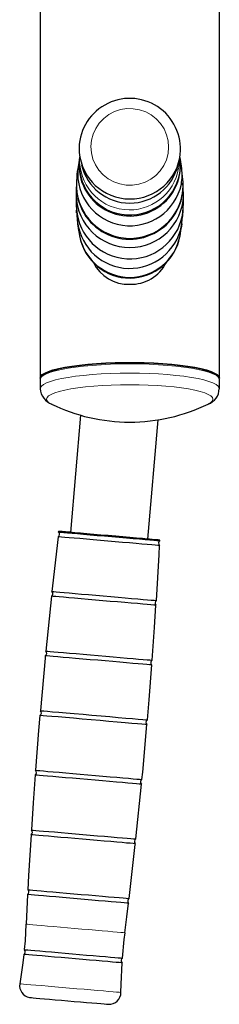
# Model space of a CAD drawing. Units: millimetres. Extents: x 326 to 15594, y 470 to 13194.
# Drawn here: x 8173 to 8240, y 2595 to 2924 of the extents above; entities that cross this region are included whole.
import ezdxf

# ---------------------------------------------------------------- set-up
doc = ezdxf.new("R2010")
doc.units = ezdxf.units.MM
doc.header["$LTSCALE"] = 30

msp = doc.modelspace()

# ---------------------------------------------------------------- linework, layer by layer
at = {"color": 7, "linetype": 'Continuous', "lineweight": 25}
for p, q in [((8180.36, 2932.22), (8180.36, 2804.03)), ((8240.36, 2804.03), (8240.36, 2932.22)), ((8228, 2858.35), (8228.24, 2860.43)), ((8227.7, 2854.93), (8227.85, 2855.92)), ((8193.65, 2851.09), (8193.65, 2851.09)), ((8227.07, 2851.1), (8227.08, 2851.14)), ((8180.36, 2803.54), (8180.36, 2800.45)), ((8180.36, 2803.54), (8180.37, 2803.48)), ((8240.36, 2800.45), (8240.36, 2803.54)), ((8193.92, 2791.59), (8190.55, 2752.46)), ((8216.46, 2750.24), (8219.89, 2790.05)), ((8186.58, 2752.81), (8186.53, 2752.57)), ((8220.46, 2749.66), (8220.46, 2749.89)), ((8184.11, 2731.13), (8182.25, 2712.82)), ((8212.41, 2650.02), (8214.28, 2668.32)), ((8176.17, 2631.47), (8175.68, 2621.55))]:
    msp.add_line(p, q, dxfattribs=at)
at = {"color": 8, "linetype": 'Continuous', "lineweight": 18, "flags": 128}
for points in [[(8223.18, 2879.01), (8222.63, 2876.97), (8221.75, 2875.04), (8220.56, 2873.28), (8219.09, 2871.73), (8217.38, 2870.45), (8215.48, 2869.46), (8213.44, 2868.79), (8211.32, 2868.46), (8209.17, 2868.48), (8207.05, 2868.85), (8205.03, 2869.55), (8203.15, 2870.58), (8201.46, 2871.89), (8200.02, 2873.46), (8198.86, 2875.24), (8198.02, 2877.19), (8197.51, 2879.25), (8197.35, 2881.36), (8197.55, 2883.46), (8198.1, 2885.51), (8198.98, 2887.44), (8200.17, 2889.2), (8201.64, 2890.75), (8203.35, 2892.03), (8205.25, 2893.02), (8207.28, 2893.69), (8209.41, 2894.02), (8211.56, 2894), (8213.67, 2893.63), (8215.7, 2892.93), (8217.58, 2891.9), (8219.26, 2890.59), (8220.7, 2889.02), (8221.86, 2887.23), (8222.71, 2885.29), (8223.22, 2883.23), (8223.37, 2881.12), (8223.18, 2879.01)], [(8227.1, 2877.58), (8226.99, 2876.55), (8226.74, 2874.18)], [(8240.36, 2803.54), (8240.32, 2803.82), (8239.97, 2804.38), (8239.27, 2804.93), (8238.23, 2805.46), (8236.87, 2805.98), (8235.19, 2806.46), (8233.23, 2806.91), (8230.99, 2807.32), (8228.52, 2807.68), (8225.83, 2808), (8222.96, 2808.26), (8219.94, 2808.47), (8216.81, 2808.62), (8213.61, 2808.71), (8210.36, 2808.75), (8207.12, 2808.71), (8203.91, 2808.62), (8200.78, 2808.47), (8197.77, 2808.26), (8194.9, 2808), (8192.21, 2807.68), (8189.73, 2807.32), (8187.5, 2806.91), (8185.53, 2806.46), (8183.86, 2805.98), (8182.49, 2805.46), (8181.46, 2804.93), (8180.76, 2804.38), (8180.41, 2803.82), (8180.36, 2803.54)], [(8180.36, 2800.45), (8180.41, 2800.73), (8180.76, 2801.29), (8181.46, 2801.84), (8182.49, 2802.37), (8183.86, 2802.89), (8185.53, 2803.37), (8187.5, 2803.82), (8189.73, 2804.23), (8192.21, 2804.59), (8194.9, 2804.91), (8197.77, 2805.17), (8200.78, 2805.38), (8203.91, 2805.53), (8207.12, 2805.63), (8210.36, 2805.66)], [(8210.36, 2805.66), (8213.61, 2805.63), (8216.81, 2805.53), (8219.94, 2805.38), (8222.96, 2805.17), (8225.83, 2804.91), (8228.52, 2804.59), (8230.99, 2804.23), (8233.23, 2803.82), (8235.19, 2803.37), (8236.87, 2802.89), (8238.23, 2802.37), (8239.27, 2801.84), (8239.97, 2801.29), (8240.32, 2800.73), (8240.36, 2800.45)], [(8210.36, 2801.8), (8207.24, 2801.76), (8204.16, 2801.67), (8201.16, 2801.52), (8198.28, 2801.32), (8195.54, 2801.05), (8192.99, 2800.74), (8190.66, 2800.38), (8188.58, 2799.97), (8186.78, 2799.53), (8185.26, 2799.06), (8184.07, 2798.56), (8183.2, 2798.03), (8182.68, 2797.5), (8182.51, 2796.96), (8182.68, 2796.42), (8183.2, 2795.88), (8184.07, 2795.36), (8184.13, 2795.33)], [(8236.6, 2795.33), (8236.66, 2795.36), (8237.52, 2795.88), (8238.04, 2796.42), (8238.22, 2796.96), (8238.04, 2797.5), (8237.52, 2798.03), (8236.66, 2798.56), (8235.46, 2799.06), (8233.95, 2799.53), (8232.14, 2799.97), (8230.06, 2800.38), (8227.73, 2800.74), (8225.18, 2801.05), (8222.45, 2801.32), (8219.56, 2801.52), (8216.56, 2801.67), (8213.48, 2801.76), (8210.36, 2801.8)], [(8175.61, 2621.56), (8175.71, 2621.55), (8176.1, 2621.52), (8176.84, 2621.45), (8177.9, 2621.36), (8179.27, 2621.24), (8180.91, 2621.1), (8182.79, 2620.94), (8184.88, 2620.76), (8187.12, 2620.56), (8189.47, 2620.36), (8191.88, 2620.15), (8194.29, 2619.94)], [(8194.29, 2619.94), (8196.67, 2619.74), (8198.94, 2619.54), (8201.07, 2619.36), (8203.02, 2619.19), (8204.73, 2619.05), (8206.18, 2618.92), (8207.33, 2618.83), (8208.15, 2618.76), (8208.64, 2618.72), (8208.75, 2618.71)], [(8173.55, 2601.67), (8173.63, 2601.66), (8174.03, 2601.62), (8174.78, 2601.56), (8175.86, 2601.46), (8177.26, 2601.34), (8178.94, 2601.19), (8180.87, 2601.03), (8183, 2600.84), (8185.29, 2600.64), (8187.69, 2600.44), (8190.16, 2600.23), (8192.62, 2600.01)], [(8192.62, 2600.01), (8195.05, 2599.8), (8197.38, 2599.6), (8199.56, 2599.42), (8201.54, 2599.25), (8203.29, 2599.1), (8204.77, 2598.97), (8205.95, 2598.87), (8206.79, 2598.8), (8207.29, 2598.76), (8207.4, 2598.75)]]:
    msp.add_lwpolyline(points, dxfattribs=at)
at = {"color": 7, "linetype": 'Continuous', "lineweight": 25, "flags": 128}
for points in [[(8193.58, 2877.71), (8193.26, 2876.03), (8193, 2874)], [(8226.49, 2875.2), (8226.03, 2873.37), (8225.94, 2873.12)], [(8227.76, 2874.01), (8227.31, 2877), (8227.09, 2878.07)], [(8192.96, 2873.64), (8192.67, 2871.3), (8192.56, 2869.5)], [(8192.79, 2871.63), (8192.8, 2872.1), (8192.96, 2873.64)], [(8228.2, 2869.5), (8227.96, 2872.32), (8227.77, 2873.64)], [(8192.56, 2869.5), (8192.39, 2866.49), (8192.4, 2864.97)], [(8227.97, 2865.3), (8228.23, 2867.79), (8228.2, 2869.5)], [(8228.35, 2864.97), (8228.3, 2867.54), (8228.19, 2869.14)], [(8192.4, 2864.97), (8192.42, 2861.67), (8192.51, 2860.43)], [(8228.24, 2860.43), (8228.34, 2862.71), (8228.33, 2864.6)], [(8192.54, 2860.07), (8192.58, 2859.18), (8192.5, 2860.06)], [(8192.54, 2860.07), (8192.77, 2856.88), (8192.9, 2855.92)], [(8228.18, 2860.07), (8227.98, 2858.07), (8227.37, 2855.66)], [(8227.85, 2855.92), (8228.06, 2857.91), (8228.18, 2860.07)], [(8192.95, 2855.56), (8193.42, 2852.2), (8193.57, 2851.49)], [(8193.47, 2852.9), (8193.35, 2853.31), (8192.95, 2855.56)], [(8227.77, 2855.57), (8227.67, 2854.65), (8227.17, 2852.6)], [(8227.19, 2851.54), (8227.47, 2853.18), (8227.77, 2855.57)], [(8180.36, 2804.03), (8180.54, 2804.59), (8181.06, 2805.15), (8181.93, 2805.69), (8183.14, 2806.22), (8184.66, 2806.71), (8186.48, 2807.18), (8188.58, 2807.61), (8190.94, 2808), (8193.53, 2808.34), (8196.31, 2808.63), (8199.26, 2808.87), (8202.34, 2809.05), (8205.51, 2809.17), (8208.74, 2809.23), (8211.99, 2809.23), (8215.22, 2809.17), (8218.39, 2809.05), (8221.47, 2808.87), (8224.42, 2808.63), (8227.2, 2808.34), (8229.78, 2808), (8232.14, 2807.61), (8234.25, 2807.18), (8236.07, 2806.71), (8237.59, 2806.22), (8238.79, 2805.69), (8239.66, 2805.15), (8240.19, 2804.59), (8240.36, 2804.03)], [(8181, 2804.79), (8181.41, 2805.01), (8182.21, 2805.56), (8183.35, 2806.09), (8184.82, 2806.59), (8186.59, 2807.06), (8188.66, 2807.5), (8190.99, 2807.89), (8193.55, 2808.24), (8196.32, 2808.53), (8199.26, 2808.77), (8202.34, 2808.96), (8205.51, 2809.08), (8208.74, 2809.14), (8211.99, 2809.14), (8215.22, 2809.08), (8218.39, 2808.96), (8221.46, 2808.77), (8224.4, 2808.53), (8227.17, 2808.24), (8229.74, 2807.89), (8232.07, 2807.5), (8234.13, 2807.06), (8235.91, 2806.59), (8237.38, 2806.09), (8238.51, 2805.56)], [(8186.37, 2751), (8184.48, 2734.62), (8184.29, 2732.72)], [(8205.5, 2749.34), (8203.02, 2749.55), (8200.54, 2749.77), (8198.13, 2749.97), (8195.83, 2750.17), (8193.68, 2750.36), (8191.75, 2750.53), (8190.06, 2750.67), (8188.65, 2750.8), (8187.56, 2750.89), (8186.81, 2750.96), (8186.4, 2750.99), (8186.37, 2751)], [(8186.53, 2752.57), (8186.53, 2752.59), (8186.75, 2752.57), (8187.33, 2752.52), (8188.25, 2752.44), (8189.5, 2752.33), (8191.04, 2752.19), (8192.86, 2752.04), (8194.89, 2751.86), (8197.12, 2751.67), (8199.47, 2751.46), (8201.92, 2751.25), (8204.4, 2751.04), (8206.85, 2750.83), (8209.24, 2750.62), (8211.51, 2750.43), (8213.6, 2750.25), (8215.48, 2750.09), (8217.1, 2749.95), (8218.43, 2749.84), (8219.45, 2749.75), (8220.12, 2749.69), (8220.44, 2749.67), (8220.47, 2749.66)], [(8205.65, 2751.15), (8203.18, 2751.36), (8200.71, 2751.58), (8198.3, 2751.78), (8196.01, 2751.98), (8193.87, 2752.17), (8191.94, 2752.33), (8190.26, 2752.48), (8188.86, 2752.6), (8187.77, 2752.7), (8187.02, 2752.76), (8186.62, 2752.8), (8186.58, 2752.81), (8186.9, 2752.78), (8187.57, 2752.72), (8188.59, 2752.64), (8189.92, 2752.52), (8190.55, 2752.46)], [(8190.55, 2752.46), (8190.17, 2752.5), (8190.08, 2752.5), (8190.36, 2752.48), (8191, 2752.42), (8191.98, 2752.34), (8193.27, 2752.22), (8194.84, 2752.09), (8196.65, 2751.93), (8198.65, 2751.76), (8200.78, 2751.57), (8202.99, 2751.38), (8205.21, 2751.19)], [(8205.21, 2751.19), (8207.38, 2751), (8209.45, 2750.83), (8211.35, 2750.66), (8213.05, 2750.52), (8214.48, 2750.4), (8215.61, 2750.3), (8216.41, 2750.23), (8216.87, 2750.19), (8216.95, 2750.19), (8216.67, 2750.21), (8216.46, 2750.24)], [(8216.46, 2750.24), (8217.51, 2750.15), (8218.76, 2750.04), (8219.68, 2749.96), (8220.26, 2749.91), (8220.48, 2749.88), (8220.34, 2749.9), (8219.84, 2749.94), (8218.99, 2750.01), (8217.82, 2750.11), (8216.34, 2750.23), (8214.58, 2750.38), (8212.59, 2750.55), (8210.41, 2750.74), (8208.08, 2750.94), (8205.65, 2751.15)], [(8220.37, 2748.07), (8220.24, 2748.08), (8219.74, 2748.12), (8218.89, 2748.19), (8217.71, 2748.29), (8216.22, 2748.42), (8214.46, 2748.57), (8212.47, 2748.74), (8210.27, 2748.93), (8207.94, 2749.13), (8205.5, 2749.34)], [(8219.29, 2729.7), (8220.21, 2744.91), (8220.37, 2748.07)], [(8203.85, 2729.41), (8201.35, 2729.63), (8198.86, 2729.84), (8196.42, 2730.05), (8194.09, 2730.25), (8191.91, 2730.44), (8189.94, 2730.61), (8188.2, 2730.77), (8186.73, 2730.89), (8185.57, 2730.99), (8184.73, 2731.07), (8184.24, 2731.11), (8184.11, 2731.13)], [(8184.29, 2732.72), (8184.41, 2732.7), (8184.9, 2732.66), (8185.74, 2732.59), (8186.9, 2732.48), (8188.36, 2732.36), (8190.1, 2732.21), (8192.07, 2732.03), (8194.24, 2731.85), (8196.57, 2731.65), (8199, 2731.44), (8201.49, 2731.22), (8203.98, 2731.01), (8206.43, 2730.8), (8208.79, 2730.59), (8211, 2730.4), (8213.02, 2730.23), (8214.82, 2730.08), (8216.35, 2729.95), (8217.58, 2729.84), (8218.49, 2729.76), (8219.07, 2729.72), (8219.29, 2729.7), (8219.29, 2729.7)], [(8219.15, 2728.11), (8219.18, 2728.1), (8218.96, 2728.12), (8218.39, 2728.17), (8217.47, 2728.25), (8216.24, 2728.35), (8214.71, 2728.48), (8212.91, 2728.64), (8210.88, 2728.81), (8208.66, 2729), (8206.3, 2729.2), (8203.85, 2729.41)], [(8217.89, 2709.75), (8218.68, 2720.69), (8219.15, 2728.11)], [(8182.09, 2711.23), (8182.01, 2710.45), (8180.45, 2692.91)], [(8202.17, 2709.49), (8199.63, 2709.71), (8197.09, 2709.93), (8194.61, 2710.14), (8192.24, 2710.35), (8190.03, 2710.54), (8188.02, 2710.71), (8186.25, 2710.87), (8184.76, 2710.99), (8183.57, 2711.1), (8182.73, 2711.17), (8182.23, 2711.22), (8182.09, 2711.23)], [(8182.25, 2712.82), (8182.38, 2712.81), (8182.88, 2712.77), (8183.73, 2712.69), (8184.91, 2712.59), (8186.4, 2712.46), (8188.17, 2712.3), (8190.18, 2712.13), (8192.39, 2711.94), (8194.76, 2711.73), (8197.23, 2711.52), (8199.77, 2711.3), (8202.31, 2711.08), (8204.8, 2710.87), (8207.2, 2710.66), (8209.45, 2710.47), (8211.51, 2710.29), (8213.34, 2710.14), (8214.9, 2710), (8216.15, 2709.9), (8217.08, 2709.82), (8217.67, 2709.77), (8217.89, 2709.75), (8217.89, 2709.75)], [(8217.73, 2708.16), (8217.77, 2708.16), (8217.54, 2708.17), (8216.96, 2708.22), (8216.03, 2708.3), (8214.77, 2708.41), (8213.22, 2708.54), (8211.38, 2708.7), (8209.32, 2708.87), (8207.07, 2709.07), (8204.67, 2709.27), (8202.17, 2709.49)], [(8216.25, 2689.83), (8216.84, 2696.48), (8217.73, 2708.16)], [(8180.29, 2691.32), (8179.85, 2686.27), (8178.85, 2672.98)], [(8216.11, 2688.23), (8216.06, 2688.24), (8215.52, 2688.28), (8214.46, 2688.37), (8212.99, 2688.49), (8211.04, 2688.66), (8208.79, 2688.85), (8206.17, 2689.08), (8203.4, 2689.32), (8200.4, 2689.57), (8197.42, 2689.83), (8194.39, 2690.09), (8191.54, 2690.34), (8188.8, 2690.57), (8186.41, 2690.78), (8184.28, 2690.97), (8182.6, 2691.11), (8181.33, 2691.22), (8180.56, 2691.29), (8180.28, 2691.32), (8180.29, 2691.32)], [(8180.45, 2692.91), (8180.42, 2692.91), (8180.72, 2692.88), (8181.54, 2692.81), (8182.8, 2692.7), (8184.55, 2692.55), (8186.64, 2692.37), (8189.12, 2692.15), (8191.8, 2691.92), (8194.74, 2691.67), (8197.69, 2691.41), (8200.75, 2691.15), (8203.66, 2690.9), (8206.5, 2690.66), (8209.03, 2690.44), (8211.33, 2690.24), (8213.2, 2690.08), (8214.69, 2689.96), (8215.69, 2689.87), (8216.22, 2689.83), (8216.22, 2689.83)], [(8214.45, 2669.91), (8214.69, 2672.3), (8216.11, 2688.23)], [(8178.71, 2671.41), (8178.02, 2662.06), (8177.45, 2653.03)], [(8198.73, 2669.65), (8196.2, 2669.87), (8193.67, 2670.09), (8191.19, 2670.3), (8188.83, 2670.5), (8186.62, 2670.7), (8184.61, 2670.87), (8182.84, 2671.02), (8181.35, 2671.15), (8180.17, 2671.26), (8179.33, 2671.33), (8178.83, 2671.38), (8178.71, 2671.41)], [(8178.81, 2672.97), (8178.95, 2672.97), (8179.45, 2672.93), (8180.3, 2672.85), (8181.48, 2672.75), (8182.97, 2672.62), (8184.73, 2672.46), (8186.74, 2672.29), (8188.96, 2672.1), (8191.32, 2671.89), (8193.8, 2671.68), (8196.33, 2671.46), (8198.87, 2671.24), (8201.37, 2671.03), (8203.77, 2670.82), (8206.02, 2670.63), (8208.08, 2670.45), (8209.91, 2670.3), (8211.47, 2670.16), (8212.72, 2670.06), (8213.65, 2669.98), (8214.23, 2669.93), (8214.46, 2669.91), (8214.46, 2669.91)], [(8214.28, 2668.32), (8214.3, 2668.32), (8214.08, 2668.34), (8213.5, 2668.39), (8212.57, 2668.46), (8211.31, 2668.57), (8209.76, 2668.7), (8207.93, 2668.86), (8205.87, 2669.04), (8203.62, 2669.23), (8201.23, 2669.44), (8198.73, 2669.65)], [(8177.31, 2651.44), (8176.49, 2637.84), (8176.25, 2633.07)], [(8196.98, 2649.73), (8194.49, 2649.95), (8192, 2650.16), (8189.58, 2650.37), (8187.26, 2650.57), (8185.09, 2650.76), (8183.12, 2650.93), (8181.39, 2651.08), (8179.93, 2651.21), (8178.77, 2651.31), (8177.94, 2651.38), (8177.45, 2651.43), (8177.31, 2651.44)], [(8177.45, 2653.03), (8177.55, 2653.02), (8178.04, 2652.98), (8178.87, 2652.91), (8180.03, 2652.8), (8181.5, 2652.68), (8183.23, 2652.53), (8185.21, 2652.36), (8187.38, 2652.17), (8189.7, 2651.97), (8192.14, 2651.76), (8194.62, 2651.54), (8197.12, 2651.33), (8199.57, 2651.12), (8201.92, 2650.91), (8204.13, 2650.72), (8206.16, 2650.55), (8207.95, 2650.4), (8209.48, 2650.27), (8210.72, 2650.16), (8211.63, 2650.09), (8212.2, 2650.04), (8212.42, 2650.02), (8212.42, 2650.02)], [(8212.25, 2648.43), (8212.25, 2648.43), (8212.03, 2648.45), (8211.46, 2648.49), (8210.55, 2648.57), (8209.32, 2648.68), (8207.79, 2648.81), (8206, 2648.96), (8203.98, 2649.13), (8201.77, 2649.32), (8199.42, 2649.52), (8196.98, 2649.73)], [(8210.17, 2630.15), (8212.22, 2648.13), (8212.25, 2648.43)], [(8176.24, 2633.05), (8176.23, 2633.07), (8176.45, 2633.05), (8177.03, 2633), (8177.95, 2632.92), (8179.2, 2632.81), (8180.75, 2632.67), (8182.56, 2632.52), (8184.6, 2632.34), (8186.82, 2632.15), (8189.18, 2631.94), (8191.62, 2631.73), (8194.1, 2631.52), (8196.56, 2631.31), (8198.94, 2631.1), (8201.21, 2630.91), (8203.3, 2630.73), (8205.18, 2630.57), (8206.8, 2630.43), (8208.14, 2630.32), (8209.15, 2630.23), (8209.83, 2630.17), (8210.15, 2630.15), (8210.17, 2630.15)], [(8195.19, 2629.82), (8192.72, 2630.03), (8190.26, 2630.25), (8187.86, 2630.45), (8185.58, 2630.65), (8183.45, 2630.83), (8181.52, 2631), (8179.84, 2631.15), (8178.45, 2631.27), (8177.36, 2631.36), (8176.61, 2631.43), (8176.21, 2631.47), (8176.17, 2631.47)], [(8209.96, 2628.56), (8209.84, 2628.57), (8209.34, 2628.61), (8208.5, 2628.68), (8207.33, 2628.78), (8205.85, 2628.91), (8204.1, 2629.06), (8202.11, 2629.23), (8199.94, 2629.41), (8197.61, 2629.61), (8195.19, 2629.82)], [(8208.75, 2618.71), (8209.43, 2623.99), (8209.96, 2628.56)], [(8175.61, 2621.56), (8175.29, 2616.01), (8175, 2613.08)], [(8207.95, 2610.24), (8208.51, 2616.42), (8208.81, 2618.7)], [(8175, 2613.08), (8175.1, 2613.07), (8175.49, 2613.03), (8176.22, 2612.97), (8177.27, 2612.87), (8178.63, 2612.76), (8180.26, 2612.61), (8182.13, 2612.45), (8184.2, 2612.27), (8186.43, 2612.08), (8188.76, 2611.88), (8191.15, 2611.67), (8193.55, 2611.47)], [(8174.87, 2611.48), (8174.54, 2608.59), (8173.55, 2601.67)], [(8207.82, 2608.64), (8207.79, 2608.64), (8207.48, 2608.67), (8206.82, 2608.72), (8205.84, 2608.81), (8204.54, 2608.92), (8202.97, 2609.05), (8201.15, 2609.21), (8199.12, 2609.38), (8196.92, 2609.57), (8194.6, 2609.77), (8192.22, 2609.97), (8189.81, 2610.18), (8187.44, 2610.39), (8185.15, 2610.58), (8183, 2610.77), (8181.02, 2610.94), (8179.26, 2611.09), (8177.76, 2611.22), (8176.55, 2611.33), (8175.65, 2611.41), (8175.09, 2611.46), (8174.88, 2611.48), (8174.87, 2611.48)], [(8193.55, 2611.47), (8195.9, 2611.26), (8198.16, 2611.07), (8200.28, 2610.89), (8202.21, 2610.72), (8203.91, 2610.58), (8205.35, 2610.46), (8206.49, 2610.36), (8207.31, 2610.29), (8207.79, 2610.25), (8207.95, 2610.24)], [(8207.4, 2598.75), (8207.48, 2601.49), (8207.82, 2608.64)], [(8176.81, 2597.09), (8177.18, 2597.04), (8177.44, 2597.01), (8178.06, 2596.96), (8179, 2596.88), (8180.25, 2596.77), (8181.77, 2596.64), (8183.51, 2596.48), (8185.44, 2596.32), (8187.49, 2596.14), (8189.62, 2595.96), (8191.76, 2595.77)], [(8191.76, 2595.77), (8193.85, 2595.59), (8195.84, 2595.42), (8197.68, 2595.26), (8199.31, 2595.12), (8200.69, 2595.01), (8201.78, 2594.91), (8202.56, 2594.85), (8202.99, 2594.81), (8203.28, 2594.79)]]:
    msp.add_lwpolyline(points, dxfattribs=at)
at = {"color": 7, "linetype": 'Continuous', "lineweight": 25}
for centre, radius, start, end in [((8210.37, 2880.47), 16.98, 350.2289, 178.2538), ((8210.41, 2880.86), 17.01, 179.5888, 348.8938), ((8210.36, 2875.14), 17, 170.7611, 9.9187), ((8210.39, 2875.48), 16.98, 171.9005, 349.5208), ((8210.36, 2879.04), 16.58, 193.3793, 346.6207), ((8210.87, 2875.3), 16.48, 349.8468, 8.1368), ((8210.47, 2872.43), 17.54, 174.8589, 348.1489), ((8210.89, 2871.82), 17.01, 349.8466, 7.3642), ((8210.85, 2871.83), 17.05, 349.8634, 6.7291), ((8210.36, 2868.27), 17.88, 176.0379, 3.3787), ((8210.38, 2868.57), 17.88, 176.994, 349.4583), ((8210.37, 2865.61), 17.99, 182.0577, 357.9463), ((8210.4, 2861.77), 17.93, 184.3028, 348.9845), ((8210.38, 2858.28), 17.64, 187.6847, 349.0412), ((8210.37, 2854.78), 17.13, 191.0922, 349.1027), ((8210.38, 2854.48), 17.07, 191.4674, 349.033), ((8209.91, 2848.41), 13.08, 206.4037, 271.9727), ((8210.73, 2848.66), 13.33, 268.4073, 333.1705), ((8181.95, 2803.53), 1.58, 126.8062, 181.6614), ((8238.15, 2803.35), 2.23, 4.7285, 75.0069), ((8186.3, 2800.87), 5.95, 184.0636, 250.4116), ((8234.79, 2800.56), 5.53, 289.083, 358.9127), ((8210.36, 2849.29), 60, 244.0726, 270), ((8210.36, 2849.29), 60, 270, 295.9274), ((8185.9, 2751.84), 0.962, 299.0388, 49.2639), ((8220.98, 2748.84), 0.964, 122.1726, 229.0357), ((8183.64, 2731.98), 0.966, 299.2301, 45.8316), ((8219.79, 2728.87), 0.967, 121.0136, 227.8897), ((8181.61, 2712.07), 0.97, 299.8351, 46.1113), ((8218.34, 2708.92), 0.942, 118.5218, 226.473), ((8179.81, 2692.15), 0.964, 300.0798, 50.1244), ((8216.75, 2689), 0.968, 121.0268, 228.5928), ((8178.19, 2672.23), 0.966, 302.3583, 50.5801), ((8214.9, 2669.08), 0.951, 118.456, 228.7389), ((8176.81, 2652.27), 0.962, 301.0613, 48.7574), ((8212.88, 2649.18), 0.963, 118.8071, 227.3907), ((8175.66, 2632.28), 0.963, 302.3531, 52.8174), ((8210.63, 2629.29), 0.972, 118.3598, 224.8958), ((8174.44, 2612.32), 0.947, 297.4032, 45.3936), ((8208.44, 2609.4), 0.972, 120.1542, 226.2694), ((8177.47, 2601.01), 3.98, 170.4378, 260.3565), ((8203.45, 2598.74), 3.95, 267.4726, 0.1264)]:
    msp.add_arc(centre, radius, start, end, dxfattribs=at)
at = {"color": 8, "linetype": 'Continuous', "lineweight": 18}
msp.add_arc((8210.26, 2876.89), 16.7, 177.1883, 350.6329, dxfattribs=at)

doc.saveas('drawing.dxf')
